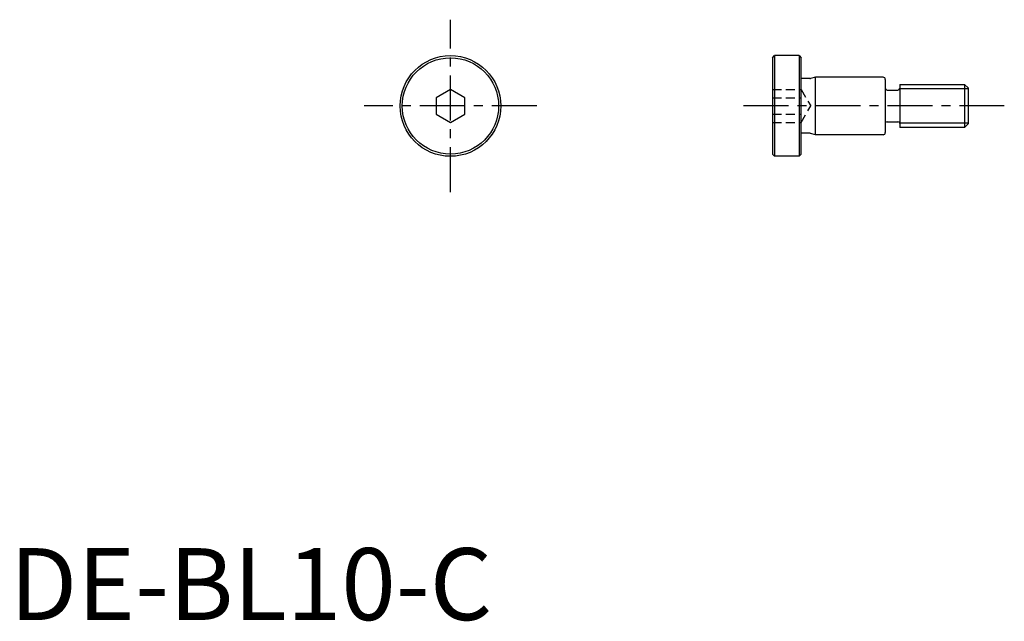
# Model space of a CAD drawing. Extents: x 1 to 138, y 0 to 83.
import ezdxf

# ---------------------------------------------------------------- set-up
doc = ezdxf.new("R2010")
doc.units = 0
doc.header["$LTSCALE"] = 5
doc.header["$MEASUREMENT"] = 0
doc.linetypes.add('CENTER', pattern=[2, 1.25, -0.25, 0.25, -0.25])
doc.linetypes.add('HIDDEN', pattern=[0.375, 0.25, -0.125])
doc.layers.get('0').update_dxf_attribs({"linetype": 'CONTINUOUS'})
for name, color, linetype in [('1', 1, 'CENTER'), ('2', 2, 'HIDDEN'), ('3', 3, 'CONTINUOUS')]:
    doc.layers.add(name, color=color, linetype=linetype)
doc.styles.add('Standard1', font='ARIAL.TTF')

msp = doc.modelspace()

# ---------------------------------------------------------------- linework, layer by layer
for p, q in [((106.05, 78.2), (106.35, 78.5)), ((106.05, 78.2), (106.05, 64.8)), ((109.75, 78.5), (106.35, 78.5)), ((106.35, 78.5), (106.35, 64.5)), ((109.75, 78.5), (109.75, 64.5)), ((109.75, 78.5), (110.05, 78.2)), ((110.05, 64.8), (110.05, 78.2)), ((112.05, 75.5), (111.35, 75.31)), ((121.45, 75.5), (112.05, 75.5)), ((112.05, 67.5), (112.05, 75.5)), ((111.25, 75.3), (110.05, 75.3)), ((121.75, 75.2), (121.75, 67.8)), ((123.75, 74.5), (132.75, 74.5)), ((123.75, 74.5), (123.75, 68.5)), ((132.75, 74.5), (132.75, 68.5)), ((132.75, 74.5), (133.25, 74)), ((133.25, 74), (133.25, 69)), ((61.28, 73.81), (59.28, 72.65)), ((59.28, 72.65), (59.28, 70.35)), ((63.28, 72.65), (61.28, 73.81)), ((63.28, 70.35), (63.28, 72.65)), ((122, 73.7), (123.5, 73.7)), ((59.28, 70.35), (61.28, 69.19)), ((61.28, 69.19), (63.28, 70.35)), ((122, 69.3), (123.5, 69.3)), ((132.75, 68.5), (123.75, 68.5)), ((132.75, 68.5), (133.25, 69)), ((111.25, 67.7), (110.05, 67.7)), ((112.05, 67.5), (111.35, 67.69)), ((121.45, 67.5), (112.05, 67.5)), ((106.05, 64.8), (106.35, 64.5)), ((109.75, 64.5), (106.35, 64.5)), ((110.05, 64.8), (109.75, 64.5))]:
    msp.add_line(p, q)
for radius in [7, 6.7]:
    msp.add_circle((61.28, 71.5), radius)
for centre, radius, start, end in [((111.25, 75.7), 0.4, 270, 285), ((121.45, 75.2), 0.3, 0, 90), ((122, 73.95), 0.25, 180, 270), ((123.5, 73.95), 0.25, 270, 0), ((122, 69.05), 0.25, 90, 180), ((123.5, 69.05), 0.25, 0, 90), ((111.25, 67.3), 0.4, 75, 90), ((121.45, 67.8), 0.3, 270, 0)]:
    msp.add_arc(centre, radius, start, end)
at = {"layer": '1'}
for p, q in [((61.28, 59.5), (61.28, 83.5)), ((73.28, 71.5), (49.28, 71.5)), ((138.3, 71.5), (101.05, 71.5))]:
    msp.add_line(p, q, dxfattribs=at)
at = {"layer": '2'}
for p, q in [((106.05, 73.81), (110.05, 73.81)), ((106.05, 72.65), (110.05, 72.65)), ((110.05, 73.81), (111.38, 71.5)), ((110.05, 69.19), (110.05, 73.81)), ((110.05, 69.19), (111.38, 71.5)), ((106.05, 70.35), (110.05, 70.35)), ((106.05, 69.19), (110.05, 69.19))]:
    msp.add_line(p, q, dxfattribs=at)
at = {"layer": '3'}
for p, q in [((133.25, 73.89), (123.75, 73.89)), ((133.25, 69.11), (123.75, 69.11))]:
    msp.add_line(p, q, dxfattribs=at)

# ---------------------------------------------------------------- texts
at = {"color": 3, "style": 'Standard1'}
msp.add_text('DE-BL10-C', height=10, dxfattribs=at).set_placement((0, 0))

doc.saveas('drawing.dxf')
